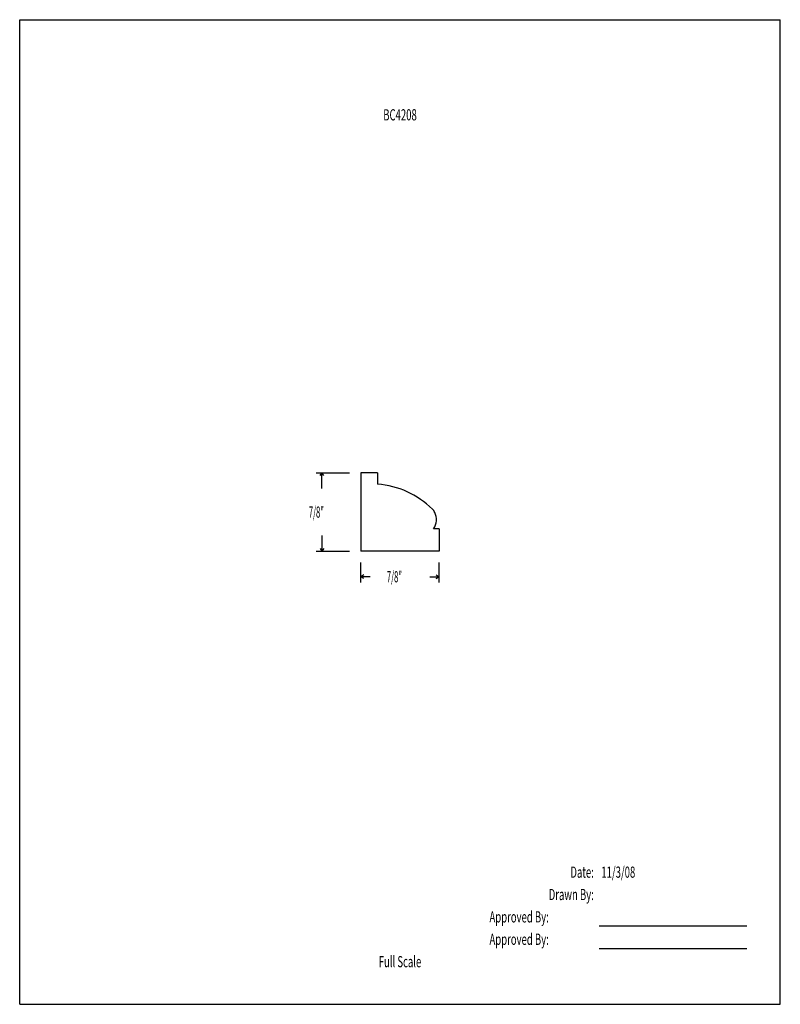
# Model space of a CAD drawing. Units: inches. Extents: x -4.3 to 4.2, y -5.5 to 5.5.
import ezdxf
from ezdxf.enums import TextEntityAlignment as Align

# ---------------------------------------------------------------- set-up
doc = ezdxf.new("R2010")
doc.units = ezdxf.units.IN
doc.header["$MEASUREMENT"] = 0
doc.linetypes.add('Continuous2', pattern=[0])
doc.layers.add('Unnamed Level 1', color=1, linetype='Continuous')
doc.styles.add('MCStick_A0.500000_S0.000000', font='Simplex', dxfattribs={"width": 0.5})
doc.styles.add('MCStick_A0.625000_S0.000000', font='Simplex', dxfattribs={"width": 0.625})

msp = doc.modelspace()

# ---------------------------------------------------------------- linework, layer by layer
at = {"layer": 'Unnamed Level 1', "color": 18, "linetype": 'Continuous2', "lineweight": -3, "true_color": 0x000000}
for p, q in [((-4.25, -5.5), (-4.25, 5.5)), ((-4.25, 5.5), (4.25, 5.5)), ((4.25, -5.5), (4.25, 5.5)), ((-0.438, 0.437), (-0.438, -0.438)), ((-0.25, 0.437), (-0.438, 0.437)), ((-0.25, 0.437), (-0.25, 0.312)), ((0.437, -0.188), (0.375, -0.188)), ((0.437, -0.188), (0.437, -0.438)), ((0.437, -0.438), (-0.438, -0.438)), ((-4.25, -5.5), (4.25, -5.5))]:
    msp.add_line(p, q, dxfattribs=at)
at = {"layer": 'Unnamed Level 1', "color": 96, "linetype": 'Continuous2', "lineweight": -3, "true_color": 0x008000}
for p, q in [((-0.935, 0.437), (-0.563, 0.437)), ((-0.893, 0.406), (-0.873, 0.437)), ((-0.893, 0.406), (-0.873, 0.437)), ((-0.893, 0.406), (-0.873, 0.437)), ((-0.893, 0.406), (-0.873, 0.437)), ((-0.852, 0.406), (-0.873, 0.437)), ((-0.852, 0.406), (-0.873, 0.437)), ((-0.873, 0.264), (-0.873, 0.437)), ((-0.852, 0.406), (-0.873, 0.437)), ((-0.852, 0.406), (-0.873, 0.437)), ((-0.873, -0.264), (-0.873, -0.438)), ((-0.935, -0.438), (-0.563, -0.438)), ((-0.893, -0.406), (-0.873, -0.438)), ((-0.893, -0.406), (-0.873, -0.438)), ((-0.893, -0.406), (-0.873, -0.438)), ((-0.893, -0.406), (-0.873, -0.438)), ((-0.852, -0.406), (-0.873, -0.438)), ((-0.852, -0.406), (-0.873, -0.438)), ((-0.852, -0.406), (-0.873, -0.438)), ((-0.852, -0.406), (-0.873, -0.438)), ((-0.438, -0.786), (-0.438, -0.563)), ((0.437, -0.786), (0.437, -0.563)), ((-0.406, -0.702), (-0.438, -0.723)), ((-0.406, -0.702), (-0.438, -0.723)), ((-0.406, -0.702), (-0.438, -0.723)), ((-0.406, -0.702), (-0.438, -0.723)), ((-0.406, -0.744), (-0.438, -0.723)), ((-0.334, -0.723), (-0.438, -0.723)), ((-0.406, -0.744), (-0.438, -0.723)), ((-0.406, -0.744), (-0.438, -0.723)), ((-0.406, -0.744), (-0.438, -0.723)), ((0.334, -0.723), (0.437, -0.723)), ((0.406, -0.702), (0.437, -0.723)), ((0.406, -0.702), (0.437, -0.723)), ((0.406, -0.702), (0.437, -0.723)), ((0.406, -0.702), (0.437, -0.723)), ((0.406, -0.744), (0.437, -0.723)), ((0.406, -0.744), (0.437, -0.723)), ((0.406, -0.744), (0.437, -0.723)), ((0.406, -0.744), (0.437, -0.723))]:
    msp.add_line(p, q, dxfattribs=at)
at = {"layer": 'Unnamed Level 1', "color": 176, "linetype": 'Continuous2', "lineweight": -3, "true_color": 0x000080}
for p, q in [((2.226, -4.625), (3.875, -4.625)), ((2.226, -4.875), (3.875, -4.875))]:
    msp.add_line(p, q, dxfattribs=at)
at = {"layer": 'Unnamed Level 1', "color": 18, "linetype": 'Continuous2', "lineweight": -3, "true_color": 0x000000}
for centre, radius, start, end in [((-0.336, -0.684), 1, 45.712, 85.091), ((0.275, -0.057), 0.125, 24.9683, 45.712), ((0.219, -0.084), 0.188, 326.4431, 24.9683)]:
    msp.add_arc(centre, radius, start, end, dxfattribs=at)

# ---------------------------------------------------------------- texts
at = {"layer": 'Unnamed Level 1', "color": 176, "linetype": 'Continuous2', "lineweight": -3, "true_color": 0x000080, "style": 'MCStick_A0.625000_S0.000000', "width": 0.625}
msp.add_text('BC4208', height=0.125, dxfattribs=at).set_placement((0, 4.5), align=Align.TOP_CENTER)
at = {"layer": 'Unnamed Level 1', "color": 96, "linetype": 'Continuous2', "lineweight": -3, "true_color": 0x008000, "style": 'MCStick_A0.500000_S0.000000', "width": 0.5}
for p in [(-1.019, -0.063), (-0.147, -0.786)]:
    msp.add_text('7/8"', height=0.125, dxfattribs=at).set_placement(p)
at = {"layer": 'Unnamed Level 1', "color": 176, "linetype": 'Continuous2', "lineweight": -3, "true_color": 0x000080, "style": 'MCStick_A0.625000_S0.000000', "width": 0.625}
for s, p in [(' 11/3/08', (2.226, -4.125)), ('Approved By:', (1, -4.625)), ('Approved By:', (1, -4.875))]:
    msp.add_text(s, height=0.125, dxfattribs=at).set_placement(p, align=Align.BOTTOM_LEFT)
for s, p in [('Date:', (2.166, -4.125)), ('Drawn By:', (2.166, -4.375))]:
    msp.add_text(s, height=0.125, dxfattribs=at).set_placement(p, align=Align.BOTTOM_RIGHT)
msp.add_text('Full Scale', height=0.125, dxfattribs=at).set_placement((0, -5.125), align=Align.BOTTOM_CENTER)

doc.saveas('drawing.dxf')
